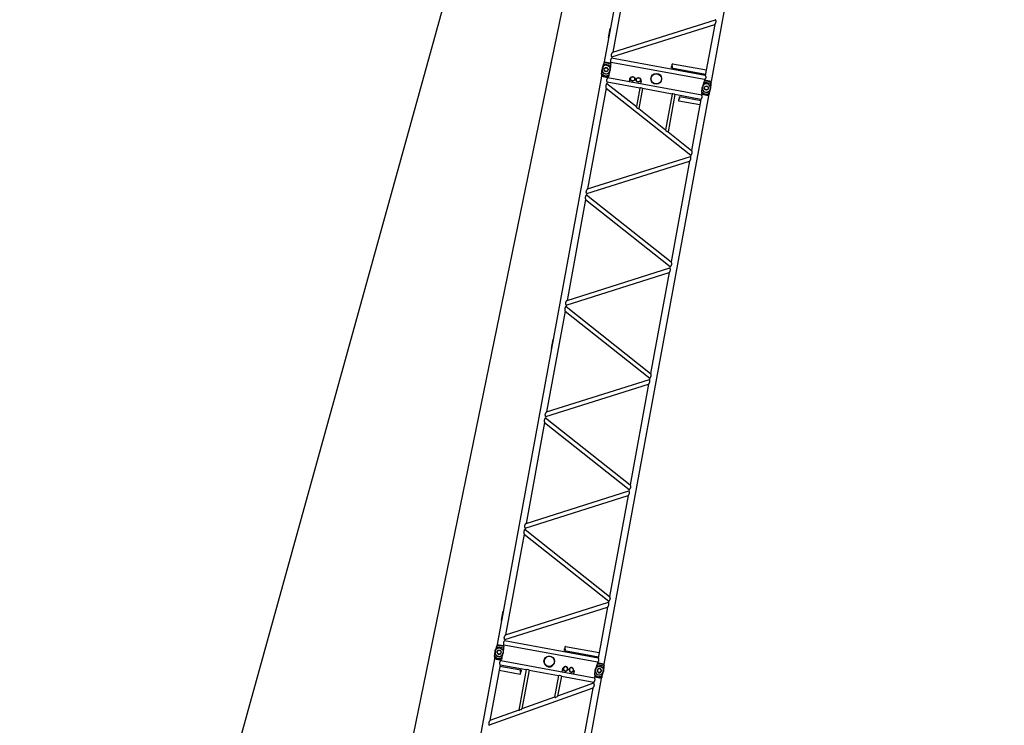
# Model space of a CAD drawing. Extents: x -132299 to 132143, y -60256 to 59961.
# Drawn here: x -54650 to -39646, y 2574 to 13327 of the extents above; entities that cross this region are included whole.
import ezdxf

# ---------------------------------------------------------------- set-up
doc = ezdxf.new("R2010")
doc.units = 0
doc.header["$MEASUREMENT"] = 0
doc.layers.get('0').update_dxf_attribs({"linetype": 'CONTINUOUS'})
doc.layers.add('4', color=4, linetype='CONTINUOUS')

msp = doc.modelspace()

# ---------------------------------------------------------------- linework, layer by layer
for p, q in [((-39984.824, 44650.784), (-51792.517, -12849.205)), ((-54649.753, -9768.42), (-39646.142, 44392.334))]:
    msp.add_line(p, q)
at = {"layer": '4', "linetype": 'Continuous'}
for p, q in [((-44152.399, 21344.65), (-45743.604, 12685.681)), ((-42523.936, 21045.397), (-44115.142, 12386.428)), ((-45331.219, 14366.238), (-45613.045, 12832.604)), ((-45626.668, 12758.475), (-44059.223, 13254.273)), ((-45613.333, 12831.038), (-44045.889, 13326.836)), ((-44059.223, 13254.273), (-44202.001, 12477.306)), ((-45656.932, 13190.608), (-45682.299, 13052.569)), ((-45656.932, 13190.608), (-45651.016, 13189.521)), ((-45682.299, 13052.569), (-45676.383, 13051.482)), ((-45626.667, 12758.475), (-45630.11, 12739.741)), ((-45752.558, 12654.707), (-45774.582, 12582.497)), ((-45747.928, 12647.208), (-45771.12, 12585.462)), ((-45748.571, 12676.399), (-45752.558, 12654.707)), ((-45752.558, 12654.707), (-45646.071, 12635.139)), ((-45748.571, 12676.399), (-45642.084, 12656.831)), ((-45737.246, 12681.453), (-45745.416, 12675.819)), ((-45743.604, 12685.681), (-45643.427, 12667.272)), ((-45742.33, 12650.376), (-45657.17, 12634.726)), ((-45736.702, 12684.411), (-45737.246, 12681.453)), ((-45737.246, 12681.453), (-45650.873, 12665.581)), ((-45653.064, 12629.776), (-45653.339, 12563.818)), ((-45646.071, 12635.139), (-45651.158, 12559.816)), ((-45650.33, 12668.539), (-45650.873, 12665.581)), ((-45650.873, 12665.581), (-45645.24, 12657.411)), ((-45642.084, 12656.831), (-45646.071, 12635.139)), ((-45641.887, 12675.651), (-45643.427, 12667.272)), ((-44213.779, 12413.217), (-45641.887, 12675.651)), ((-44202.001, 12477.306), (-45630.11, 12739.741)), ((-44703.457, 12656.095), (-44186.6, 12561.115)), ((-45784.009, 12465.804), (-47375.215, 3806.835)), ((-45782.171, 12499.102), (-45786.339, 12476.424)), ((-45786.339, 12476.424), (-45677.88, 12456.494)), ((-45784.708, 12485.298), (-45747.014, 12478.371)), ((-45784.009, 12465.804), (-45683.833, 12447.395)), ((-45782.198, 12475.663), (-45776.564, 12467.493)), ((-45782.171, 12499.102), (-45776.225, 12574.001)), ((-45776.564, 12467.493), (-45777.108, 12464.535)), ((-45776.564, 12467.493), (-45690.191, 12451.621)), ((-45731.294, 12470.896), (-45747.014, 12478.371)), ((-45731.294, 12470.896), (-45713.943, 12472.294)), ((-45713.943, 12472.294), (-45676.249, 12465.367)), ((-45682.021, 12457.255), (-45690.191, 12451.621)), ((-45673.712, 12479.171), (-45677.88, 12456.494)), ((-45673.712, 12479.171), (-45652.642, 12551.29)), ((-44715.234, 12592.005), (-44198.378, 12497.026)), ((-45697.15, 12374.924), (-45700.593, 12356.191)), ((-45700.592, 12356.19), (-45253.18, 12001.854)), ((-45201.366, 12283.817), (-45697.15, 12374.924)), ((-45690.191, 12451.621), (-45690.735, 12448.663)), ((-45683.833, 12447.395), (-45685.373, 12439.014)), ((-44257.264, 12176.579), (-45685.373, 12439.014)), ((-45355.866, 12429.427), (-45364.926, 12380.127)), ((-45187.448, 12347.513), (-45364.926, 12380.127)), ((-45350.03, 12433.451), (-45355.866, 12429.427)), ((-45345.101, 12432.545), (-45350.03, 12433.451)), ((-45256.361, 12416.238), (-45276.081, 12419.861)), ((-45178.388, 12396.813), (-45187.448, 12347.513)), ((-45182.412, 12402.648), (-45187.342, 12403.554)), ((-45178.388, 12396.813), (-45182.412, 12402.648)), ((-44224.272, 12373.864), (-44246.296, 12301.654)), ((-44219.642, 12366.365), (-44242.835, 12304.619)), ((-44220.286, 12395.556), (-44224.272, 12373.864)), ((-44117.785, 12354.295), (-44224.272, 12373.864)), ((-44113.799, 12375.987), (-44220.286, 12395.556)), ((-44208.96, 12400.609), (-44217.131, 12394.976)), ((-44213.779, 12413.217), (-44215.318, 12404.837)), ((-44115.142, 12386.428), (-44215.318, 12404.837)), ((-44128.885, 12353.883), (-44214.044, 12369.532)), ((-44208.417, 12403.567), (-44208.96, 12400.609)), ((-44122.588, 12384.737), (-44208.96, 12400.609)), ((-44124.778, 12348.932), (-44125.053, 12282.975)), ((-44117.785, 12354.295), (-44122.872, 12278.973)), ((-44122.044, 12387.695), (-44122.588, 12384.737)), ((-44122.588, 12384.737), (-44116.954, 12376.567)), ((-44113.799, 12375.987), (-44117.785, 12354.295)), ((-45714.215, 12282.062), (-45996.041, 10748.428)), ((-44155.547, 12166.551), (-45746.752, 3507.582)), ((-45713.927, 12283.628), (-44425.153, 11262.96)), ((-45201.366, 12283.817), (-45253.18, 12001.854)), ((-45159.222, 12276.073), (-45215.148, 11971.734)), ((-45168.741, 12283.906), (-45189.683, 12287.755)), ((-44708.37, 12193.222), (-45159.222, 12276.073)), ((-44708.37, 12193.222), (-44808.285, 11649.511)), ((-44666.227, 12185.478), (-44770.253, 11619.391)), ((-44675.746, 12193.312), (-44696.688, 12197.16)), ((-44269.041, 12112.49), (-44666.227, 12185.478)), ((-44253.886, 12218.259), (-44258.053, 12195.581)), ((-44149.594, 12175.65), (-44258.053, 12195.581)), ((-44255.724, 12184.96), (-44257.264, 12176.579)), ((-44218.729, 12197.528), (-44256.423, 12204.455)), ((-44155.547, 12166.551), (-44255.724, 12184.96)), ((-44253.912, 12194.82), (-44248.279, 12186.65)), ((-44253.886, 12218.259), (-44247.94, 12293.157)), ((-44248.279, 12186.65), (-44248.822, 12183.692)), ((-44161.906, 12170.777), (-44248.279, 12186.65)), ((-44203.008, 12190.052), (-44218.729, 12197.528)), ((-44203.008, 12190.052), (-44185.658, 12191.451)), ((-44147.964, 12184.524), (-44185.658, 12191.451)), ((-44161.906, 12170.777), (-44162.449, 12167.819)), ((-44153.735, 12176.411), (-44161.906, 12170.777)), ((-44145.427, 12198.328), (-44149.594, 12175.65)), ((-44145.427, 12198.328), (-44124.357, 12270.447)), ((-44284.442, 12028.68), (-44604.101, 12087.422)), ((-44272.665, 12092.77), (-44592.323, 12151.511)), ((-44269.041, 12112.49), (-44411.82, 11335.523)), ((-45247.281, 11989.549), (-45227.722, 11974.059)), ((-45215.148, 11971.734), (-44808.285, 11649.511)), ((-44802.386, 11637.206), (-44782.827, 11621.716)), ((-44770.253, 11619.391), (-44411.819, 11335.523)), ((-44425.154, 11262.961), (-44428.597, 11244.226)), ((-46009.376, 10675.865), (-44441.931, 11171.664)), ((-45996.041, 10748.428), (-44428.596, 11244.226)), ((-44441.931, 11171.663), (-44724.045, 9636.464)), ((-46009.376, 10675.865), (-46012.818, 10657.131)), ((-46012.818, 10657.131), (-44724.045, 9636.463)), ((-46026.153, 10584.569), (-46308.267, 9049.369)), ((-46026.153, 10584.569), (-44737.379, 9563.901)), ((-46321.601, 8976.806), (-44754.156, 9472.605)), ((-46308.267, 9049.369), (-44740.822, 9545.167)), ((-44754.157, 9472.605), (-45036.271, 7937.404)), ((-44737.38, 9563.901), (-44740.822, 9545.167)), ((-46338.378, 8885.509), (-46620.492, 7350.31)), ((-46338.379, 8885.51), (-45049.605, 7864.841)), ((-46321.601, 8976.806), (-46325.044, 8958.072)), ((-46325.044, 8958.072), (-45036.271, 7937.404)), ((-46527.547, 8452.922), (-46552.914, 8314.884)), ((-46527.547, 8452.922), (-46521.631, 8451.835)), ((-46552.914, 8314.884), (-46546.998, 8313.797)), ((-46620.492, 7350.31), (-45053.048, 7846.108)), ((-45049.605, 7864.842), (-45053.048, 7846.108)), ((-46633.827, 7277.747), (-45066.382, 7773.545)), ((-45066.382, 7773.545), (-45348.496, 6238.345)), ((-46637.27, 7259.013), (-45348.496, 6238.345)), ((-46633.827, 7277.747), (-46637.269, 7259.013)), ((-46650.604, 7186.45), (-46932.718, 5651.25)), ((-46650.604, 7186.45), (-45361.83, 6165.782)), ((-45361.831, 6165.783), (-45365.274, 6147.048)), ((-46946.053, 5578.688), (-45378.607, 6074.487)), ((-46932.718, 5651.25), (-45365.273, 6147.049)), ((-45378.608, 6074.486), (-45660.722, 4539.287)), ((-46946.052, 5578.689), (-46949.495, 5559.953)), ((-46949.495, 5559.954), (-45660.722, 4539.286)), ((-46962.829, 5487.392), (-47244.656, 3953.757)), ((-46962.83, 5487.391), (-45674.056, 4466.723)), ((-47258.279, 3879.629), (-45690.833, 4375.427)), ((-47244.943, 3952.192), (-45677.499, 4447.99)), ((-45690.833, 4375.427), (-45833.612, 3598.46)), ((-45674.056, 4466.724), (-45677.499, 4447.99)), ((-47288.543, 4311.762), (-47313.91, 4173.723)), ((-47288.543, 4311.762), (-47282.627, 4310.675)), ((-47313.91, 4173.723), (-47307.994, 4172.636)), ((-47384.168, 3775.861), (-47406.192, 3703.651)), ((-47379.539, 3768.362), (-47402.731, 3706.616)), ((-47380.182, 3797.553), (-47384.168, 3775.861)), ((-47384.168, 3775.861), (-47277.681, 3756.293)), ((-47380.182, 3797.553), (-47273.695, 3777.985)), ((-47368.857, 3802.607), (-47377.027, 3796.973)), ((-47375.215, 3806.835), (-47275.038, 3788.426)), ((-47373.94, 3771.53), (-47288.781, 3755.88)), ((-47368.313, 3805.565), (-47368.857, 3802.607)), ((-47368.857, 3802.607), (-47282.484, 3786.735)), ((-47284.674, 3750.93), (-47284.949, 3684.972)), ((-47277.681, 3756.293), (-47282.768, 3680.97)), ((-47281.94, 3789.693), (-47282.484, 3786.735)), ((-47282.484, 3786.735), (-47276.85, 3778.565)), ((-47273.695, 3777.985), (-47277.681, 3756.293)), ((-47273.498, 3796.805), (-47275.038, 3788.426)), ((-45845.389, 3534.371), (-47273.498, 3796.805)), ((-47258.278, 3879.629), (-47261.721, 3860.895)), ((-45833.612, 3598.46), (-47261.721, 3860.895)), ((-46335.067, 3777.249), (-45818.211, 3682.269)), ((-47412.514, 3620.085), (-47416.678, 3597.425)), ((-47415.049, 3606.292), (-47377.385, 3599.37)), ((-47412.514, 3620.085), (-47406.573, 3694.924)), ((-47304.141, 3600.17), (-47283.088, 3672.232)), ((-46346.845, 3713.159), (-45829.988, 3618.18)), ((-47414.351, 3586.813), (-48461.156, -2109.658)), ((-47327.561, 3496.005), (-47483.408, 2647.92)), ((-47416.678, 3597.425), (-47308.305, 3577.51)), ((-47414.351, 3586.813), (-47314.254, 3568.419)), ((-47412.54, 3596.665), (-47406.911, 3588.501)), ((-47406.911, 3588.501), (-47407.454, 3585.545)), ((-47406.911, 3588.501), (-47320.607, 3572.641)), ((-47361.677, 3591.901), (-47377.385, 3599.37)), ((-47361.677, 3591.901), (-47344.34, 3593.298)), ((-47344.34, 3593.298), (-47306.676, 3586.377)), ((-47333.952, 3521.468), (-47333.82, 3525.837)), ((-47333.687, 3517.081), (-47333.952, 3521.468)), ((-47333.82, 3525.837), (-47333.259, 3530.153)), ((-47333.058, 3512.707), (-47333.687, 3517.081)), ((-47333.259, 3530.153), (-47332.249, 3534.387)), ((-47332.098, 3508.379), (-47333.058, 3512.707)), ((-47332.249, 3534.387), (-47330.819, 3538.517)), ((-47330.84, 3504.131), (-47332.098, 3508.379)), ((-47331.182, 3476.301), (-47011.777, 3417.606)), ((-47329.317, 3499.996), (-47330.84, 3504.131)), ((-47330.819, 3538.517), (-47329.011, 3542.523)), ((-47327.561, 3496.005), (-47329.317, 3499.996)), ((-47329.011, 3542.523), (-47326.868, 3546.388)), ((-47327.561, 3496.005), (-46930.691, 3423.075)), ((-47326.868, 3546.388), (-47324.433, 3550.092)), ((-47324.433, 3550.092), (-47321.747, 3553.615)), ((-47321.747, 3553.615), (-47318.853, 3556.939)), ((-47320.607, 3572.641), (-47321.15, 3569.686)), ((-47312.443, 3578.27), (-47320.607, 3572.641)), ((-47318.853, 3556.939), (-47315.793, 3560.044)), ((-47314.254, 3568.419), (-47315.793, 3560.044)), ((-47315.793, 3560.044), (-45888.818, 3297.818)), ((-47304.141, 3600.17), (-47308.305, 3577.51)), ((-45855.883, 3495.018), (-45877.907, 3422.808)), ((-45851.253, 3487.519), (-45874.445, 3425.773)), ((-45851.896, 3516.71), (-45855.883, 3495.018)), ((-45749.396, 3475.449), (-45855.883, 3495.018)), ((-45745.409, 3497.141), (-45851.896, 3516.71)), ((-45840.571, 3521.763), (-45848.741, 3516.13)), ((-45845.389, 3534.371), (-45846.929, 3525.991)), ((-45746.752, 3507.582), (-45846.929, 3525.991)), ((-45760.495, 3475.037), (-45845.655, 3490.686)), ((-45840.027, 3524.721), (-45840.571, 3521.763)), ((-45754.198, 3505.891), (-45840.571, 3521.763)), ((-45756.389, 3470.086), (-45756.664, 3404.129)), ((-45749.396, 3475.449), (-45754.483, 3400.127)), ((-45753.655, 3508.849), (-45754.198, 3505.891)), ((-45754.198, 3505.891), (-45748.565, 3497.721)), ((-45745.409, 3497.141), (-45749.396, 3475.449)), ((-47342.95, 3412.263), (-47023.545, 3353.568)), ((-46930.691, 3423.075), (-47044.151, 2805.653)), ((-47023.545, 3353.568), (-47022.153, 3355.198)), ((-47022.153, 3355.198), (-47020.84, 3356.918)), ((-47020.84, 3356.918), (-47019.624, 3358.721)), ((-47019.645, 3402.502), (-47019.05, 3405.114)), ((-47018.067, 3386.99), (-47019.645, 3402.502)), ((-47019.624, 3358.721), (-47018.525, 3360.598)), ((-47019.05, 3405.114), (-47018.233, 3407.781)), ((-47018.525, 3360.598), (-47017.562, 3362.54)), ((-47018.233, 3407.781), (-47017.251, 3410.372)), ((-47017.661, 3385.587), (-47018.067, 3386.99)), ((-47016.278, 3387.166), (-47017.661, 3385.587)), ((-47017.1, 3383.551), (-47017.661, 3385.587)), ((-47017.562, 3362.54), (-47016.753, 3364.539)), ((-47017.251, 3410.372), (-47016.157, 3412.757)), ((-47016.579, 3381.471), (-47017.1, 3383.551)), ((-47016.753, 3364.539), (-47016.119, 3366.586)), ((-47016.123, 3379.358), (-47016.579, 3381.471)), ((-47014.988, 3388.764), (-47016.278, 3387.166)), ((-47016.157, 3412.757), (-47015.008, 3414.805)), ((-47015.757, 3377.223), (-47016.123, 3379.358)), ((-47016.119, 3366.586), (-47015.677, 3368.672)), ((-47015.505, 3375.076), (-47015.757, 3377.223)), ((-47015.677, 3368.672), (-47015.44, 3370.79)), ((-47015.391, 3372.928), (-47015.505, 3375.076)), ((-47015.44, 3370.79), (-47015.391, 3372.928)), ((-47015.008, 3414.805), (-47013.859, 3416.383)), ((-47013.8, 3390.416), (-47014.988, 3388.764)), ((-47013.859, 3416.383), (-47012.763, 3417.36)), ((-47012.726, 3392.155), (-47013.8, 3390.416)), ((-47012.763, 3417.36), (-47011.777, 3417.606)), ((-47011.777, 3394.018), (-47012.726, 3392.155)), ((-47011.777, 3417.606), (-47010.947, 3417.035)), ((-47010.965, 3396.038), (-47011.777, 3394.018)), ((-47010.3, 3398.251), (-47010.965, 3396.038)), ((-47010.947, 3417.035), (-47010.281, 3415.742)), ((-47009.793, 3400.691), (-47010.3, 3398.251)), ((-47010.281, 3415.742), (-47009.782, 3413.867)), ((-47009.454, 3403.365), (-47009.793, 3400.691)), ((-47009.782, 3413.867), (-47009.449, 3411.551)), ((-47009.284, 3406.159), (-47009.454, 3403.365)), ((-47009.449, 3411.551), (-47009.283, 3408.935)), ((-47009.283, 3408.935), (-47009.284, 3406.159)), ((-46888.581, 3415.337), (-46997.543, 2822.389)), ((-46930.691, 3423.075), (-46929.301, 3423.74)), ((-46929.301, 3423.74), (-46927.889, 3424.36)), ((-46927.889, 3424.36), (-46926.455, 3424.933)), ((-46926.455, 3424.933), (-46925.002, 3425.457)), ((-46925.002, 3425.457), (-46923.531, 3425.929)), ((-46923.531, 3425.929), (-46922.042, 3426.347)), ((-46922.042, 3426.347), (-46920.537, 3426.708)), ((-46920.537, 3426.708), (-46919.018, 3427.01)), ((-46919.018, 3427.01), (-46898.092, 3423.164)), ((-46898.092, 3423.164), (-46896.777, 3422.34)), ((-46896.777, 3422.34), (-46895.495, 3421.462)), ((-46895.495, 3421.462), (-46894.246, 3420.536)), ((-46894.246, 3420.536), (-46893.033, 3419.566)), ((-46893.033, 3419.566), (-46891.858, 3418.557)), ((-46891.858, 3418.557), (-46890.723, 3417.513)), ((-46890.723, 3417.513), (-46889.63, 3416.438)), ((-46889.63, 3416.438), (-46888.581, 3415.337)), ((-46888.581, 3415.337), (-46438.087, 3332.552)), ((-46438.087, 3332.552), (-46498.935, 3001.435)), ((-46395.977, 3324.814), (-46452.327, 3018.171)), ((-46438.087, 3332.552), (-46436.697, 3333.217)), ((-46436.697, 3333.217), (-46435.285, 3333.837)), ((-46435.285, 3333.837), (-46433.852, 3334.41)), ((-46433.852, 3334.41), (-46432.399, 3334.934)), ((-46432.399, 3334.934), (-46430.927, 3335.406)), ((-46430.927, 3335.406), (-46429.438, 3335.824)), ((-46429.438, 3335.824), (-46427.934, 3336.185)), ((-46427.934, 3336.185), (-46426.414, 3336.487)), ((-46426.414, 3336.487), (-46405.488, 3332.641)), ((-46405.489, 3332.641), (-46404.174, 3331.817)), ((-46404.174, 3331.817), (-46402.891, 3330.94)), ((-46402.891, 3330.94), (-46401.642, 3330.014)), ((-46401.642, 3330.014), (-46400.429, 3329.044)), ((-46400.429, 3329.044), (-46399.255, 3328.034)), ((-46399.255, 3328.034), (-46398.12, 3326.99)), ((-46398.12, 3326.99), (-46397.026, 3325.915)), ((-46397.026, 3325.915), (-46395.977, 3324.814)), ((-46395.977, 3324.814), (-45900.586, 3233.779)), ((-46377.296, 3438.506), (-46386.348, 3389.246)), ((-46386.348, 3389.246), (-46209.011, 3356.657)), ((-46377.296, 3438.506), (-46371.465, 3442.527)), ((-46371.465, 3442.527), (-46366.538, 3441.622)), ((-46297.574, 3428.948), (-46277.87, 3425.328)), ((-46199.958, 3405.918), (-46209.011, 3356.657)), ((-46208.905, 3412.654), (-46203.979, 3411.749)), ((-46203.979, 3411.749), (-46199.958, 3405.918)), ((-45885.443, 3339.464), (-45889.607, 3316.804)), ((-45781.234, 3296.889), (-45889.607, 3316.804)), ((-45887.279, 3306.192), (-45888.818, 3297.818)), ((-45850.313, 3318.75), (-45887.977, 3325.671)), ((-45787.182, 3287.798), (-45887.279, 3306.192)), ((-45885.469, 3316.044), (-45879.84, 3307.88)), ((-45885.443, 3339.464), (-45879.501, 3414.303)), ((-45879.84, 3307.88), (-45880.383, 3304.925)), ((-45793.535, 3292.021), (-45879.84, 3307.88)), ((-45834.605, 3311.28), (-45850.313, 3318.75)), ((-45834.605, 3311.28), (-45817.268, 3312.678)), ((-45779.604, 3305.756), (-45817.268, 3312.678)), ((-45777.07, 3319.549), (-45781.234, 3296.889)), ((-45777.07, 3319.549), (-45756.016, 3391.611)), ((-45787.182, 3287.798), (-46833.987, -2408.672)), ((-45904.026, 3215.06), (-46452.326, 3018.171)), ((-45907.067, 3155.088), (-45910.286, 3150.109)), ((-45904.226, 3160.299), (-45907.067, 3155.088)), ((-45901.818, 3165.705), (-45904.226, 3160.299)), ((-45900.586, 3233.779), (-45904.026, 3215.06)), ((-45904.026, 3215.06), (-45902.446, 3211.239)), ((-45902.446, 3211.239), (-45901.052, 3207.32)), ((-45899.9, 3171.268), (-45901.818, 3165.705)), ((-45901.052, 3207.32), (-45899.863, 3203.32)), ((-45900.586, 3233.779), (-45897.526, 3236.885)), ((-45898.527, 3176.953), (-45899.9, 3171.268)), ((-45899.863, 3203.32), (-45898.902, 3199.257)), ((-45898.902, 3199.257), (-45898.189, 3195.148)), ((-45897.754, 3182.722), (-45898.527, 3176.953)), ((-45898.189, 3195.148), (-45897.746, 3191.011)), ((-45897.594, 3186.863), (-45897.754, 3182.722)), ((-45897.746, 3191.011), (-45897.594, 3186.863)), ((-45897.526, 3236.885), (-45894.632, 3240.208)), ((-45894.632, 3240.208), (-45891.946, 3243.732)), ((-45891.946, 3243.732), (-45889.511, 3247.435)), ((-45889.511, 3247.435), (-45887.368, 3251.3)), ((-45887.062, 3293.827), (-45888.818, 3297.818)), ((-45887.368, 3251.3), (-45885.56, 3255.306)), ((-45885.539, 3289.692), (-45887.062, 3293.827)), ((-45885.56, 3255.306), (-45884.13, 3259.436)), ((-45884.281, 3285.444), (-45885.539, 3289.692)), ((-45883.321, 3281.116), (-45884.281, 3285.444)), ((-45884.13, 3259.436), (-45883.12, 3263.67)), ((-45882.692, 3276.742), (-45883.321, 3281.116)), ((-45883.12, 3263.67), (-45882.559, 3267.986)), ((-45882.427, 3272.355), (-45882.692, 3276.742)), ((-45882.559, 3267.986), (-45882.427, 3272.355)), ((-45793.535, 3292.021), (-45794.079, 3289.065)), ((-45785.372, 3297.65), (-45793.535, 3292.021)), ((-45917.637, 3140.991), (-47497.02, 2573.851)), ((-46498.935, 3001.435), (-46997.542, 2822.39)), ((-46498.935, 3001.435), (-46497.369, 3001.038)), ((-46497.369, 3001.038), (-46495.791, 3000.688)), ((-46462.039, 3008.33), (-46486.15, 2999.672)), ((-46462.039, 3008.33), (-46460.68, 3009.428)), ((-46460.68, 3009.428), (-46459.36, 3010.57)), ((-46459.36, 3010.57), (-46458.079, 3011.755)), ((-46458.079, 3011.755), (-46456.839, 3012.977)), ((-46456.839, 3012.977), (-46455.642, 3014.233)), ((-46455.642, 3014.233), (-46454.49, 3015.52)), ((-46454.49, 3015.52), (-46453.385, 3016.834)), ((-46453.385, 3016.834), (-46452.327, 3018.171)), ((-45917.637, 3140.991), (-46225.892, 1463.54)), ((-45913.828, 3145.397), (-45917.637, 3140.991)), ((-45910.286, 3150.109), (-45913.828, 3145.397)), ((-46495.791, 3000.688), (-46494.201, 3000.384)), ((-46494.201, 3000.384), (-46492.602, 3000.131)), ((-46492.602, 3000.131), (-46490.996, 2999.93)), ((-46490.996, 2999.93), (-46489.383, 2999.783)), ((-46489.383, 2999.783), (-46487.766, 2999.692)), ((-46487.766, 2999.692), (-46486.146, 2999.661)), ((-47044.151, 2805.653), (-47483.408, 2647.92)), ((-47044.151, 2805.653), (-47042.585, 2805.257)), ((-47042.585, 2805.257), (-47041.007, 2804.906)), ((-47041.007, 2804.906), (-47039.417, 2804.603)), ((-47039.417, 2804.603), (-47037.818, 2804.35)), ((-47037.818, 2804.35), (-47036.212, 2804.148)), ((-47036.212, 2804.148), (-47034.599, 2804.002)), ((-47034.599, 2804.002), (-47032.982, 2803.911)), ((-47032.982, 2803.911), (-47031.362, 2803.88)), ((-47007.255, 2812.549), (-47031.366, 2803.891)), ((-47007.255, 2812.549), (-47005.897, 2813.646)), ((-47005.897, 2813.646), (-47004.576, 2814.789)), ((-47004.576, 2814.789), (-47003.295, 2815.973)), ((-47003.295, 2815.973), (-47002.055, 2817.195)), ((-47002.055, 2817.195), (-47000.859, 2818.452)), ((-47000.859, 2818.452), (-46999.707, 2819.739)), ((-46999.707, 2819.739), (-46998.601, 2821.052)), ((-46998.601, 2821.052), (-46997.543, 2822.389)), ((-47503.291, 2606.19), (-47503.452, 2602.048)), ((-47503.452, 2602.048), (-47503.3, 2597.9)), ((-47503.3, 2597.9), (-47502.857, 2593.763)), ((-47502.519, 2611.958), (-47503.291, 2606.19)), ((-47502.857, 2593.763), (-47502.144, 2589.654)), ((-47501.146, 2617.643), (-47502.519, 2611.958)), ((-47502.144, 2589.654), (-47501.183, 2585.591)), ((-47501.183, 2585.591), (-47499.994, 2581.591)), ((-47499.228, 2623.206), (-47501.146, 2617.643)), ((-47499.994, 2581.591), (-47498.599, 2577.672)), ((-47496.82, 2628.612), (-47499.228, 2623.206)), ((-47498.599, 2577.672), (-47497.02, 2573.851)), ((-47493.979, 2633.823), (-47496.82, 2628.612)), ((-47490.759, 2638.803), (-47493.979, 2633.823)), ((-47487.217, 2643.514), (-47490.759, 2638.803)), ((-47483.408, 2647.92), (-47487.217, 2643.514))]:
    msp.add_line(p, q, dxfattribs=at)
for points in [[(-44059.222, 13254.273), (-44055.423, 13258.51), (-44051.879, 13263.055), (-44048.649, 13267.874), (-44045.791, 13272.927), (-44043.366, 13278.179), (-44041.431, 13283.592), (-44040.046, 13289.13), (-44039.27, 13294.756), (-44039.114, 13298.872), (-44039.287, 13302.996), (-44039.763, 13307.109), (-44040.521, 13311.191), (-44041.536, 13315.224), (-44042.784, 13319.189), (-44044.243, 13323.066), (-44045.888, 13326.836)], [(-45626.667, 12758.475), (-45628.313, 12762.245), (-45629.771, 12766.122), (-45631.02, 12770.086), (-45632.035, 12774.119), (-45632.793, 12778.201), (-45633.27, 12782.314), (-45633.442, 12786.437), (-45633.286, 12790.553), (-45632.51, 12796.179), (-45631.125, 12801.718), (-45629.191, 12807.131), (-45626.765, 12812.384), (-45623.907, 12817.437), (-45620.677, 12822.255), (-45617.132, 12826.801), (-45613.333, 12831.038)], [(-45630.11, 12739.741), (-45633.172, 12736.633), (-45636.069, 12733.306), (-45638.757, 12729.78), (-45641.194, 12726.074), (-45643.339, 12722.206), (-45645.148, 12718.196), (-45646.579, 12714.063), (-45647.591, 12709.826), (-45648.152, 12705.506), (-45648.283, 12701.135), (-45648.018, 12696.743), (-45647.389, 12692.366), (-45646.428, 12688.035), (-45645.169, 12683.784), (-45643.645, 12679.645), (-45641.887, 12675.651)], [(-44703.457, 12656.095), (-44704.85, 12654.464), (-44706.164, 12652.742), (-44707.381, 12650.937), (-44708.481, 12649.059), (-44709.445, 12647.116), (-44710.254, 12645.115), (-44710.889, 12643.067), (-44711.331, 12640.978), (-44711.568, 12638.859), (-44711.617, 12636.719), (-44711.503, 12634.57), (-44711.251, 12632.421), (-44710.884, 12630.284), (-44710.428, 12628.169), (-44709.907, 12626.088), (-44709.345, 12624.05), (-44708.94, 12622.646), (-44707.36, 12607.122), (-44707.956, 12604.508), (-44708.773, 12601.839), (-44709.756, 12599.245), (-44710.85, 12596.858), (-44712, 12594.809), (-44713.151, 12593.23), (-44714.247, 12592.252), (-44715.234, 12592.005), (-44716.065, 12592.577), (-44716.731, 12593.871), (-44717.231, 12595.748), (-44717.564, 12598.065), (-44717.73, 12600.683), (-44717.729, 12603.461), (-44717.559, 12606.258), (-44717.219, 12608.934), (-44716.713, 12611.376), (-44716.047, 12613.591), (-44715.234, 12615.613), (-44714.285, 12617.477), (-44713.21, 12619.218), (-44712.021, 12620.87), (-44710.729, 12622.47), (-44709.345, 12624.05)], [(-44202.001, 12477.306), (-44200.244, 12473.313), (-44198.72, 12469.174), (-44197.461, 12464.922), (-44196.5, 12460.592), (-44195.871, 12456.214), (-44195.605, 12451.823), (-44195.737, 12447.451), (-44196.298, 12443.131), (-44197.309, 12438.894), (-44198.741, 12434.761), (-44200.55, 12430.751), (-44202.694, 12426.883), (-44205.132, 12423.177), (-44207.82, 12419.651), (-44210.716, 12416.325), (-44213.779, 12413.217)], [(-45700.593, 12356.19), (-45703.471, 12353.251), (-45706.213, 12350.146), (-45708.789, 12346.885), (-45711.172, 12343.476), (-45713.331, 12339.93), (-45715.239, 12336.256), (-45716.866, 12332.463), (-45718.184, 12328.56), (-45719.459, 12323.026), (-45720.133, 12317.357), (-45720.25, 12311.609), (-45719.85, 12305.838), (-45718.975, 12300.099), (-45717.669, 12294.447), (-45715.972, 12288.938), (-45713.927, 12283.628)], [(-45697.15, 12374.924), (-45698.907, 12378.918), (-45700.432, 12383.057), (-45701.691, 12387.308), (-45702.651, 12391.639), (-45703.281, 12396.016), (-45703.546, 12400.407), (-45703.415, 12404.779), (-45702.853, 12409.099), (-45701.842, 12413.336), (-45700.411, 12417.469), (-45698.602, 12421.479), (-45696.457, 12425.347), (-45694.02, 12429.053), (-45691.331, 12432.579), (-45688.435, 12435.906), (-45685.373, 12439.014)], [(-45189.683, 12287.755), (-45191.207, 12287.451), (-45192.719, 12287.087), (-45194.216, 12286.665), (-45195.696, 12286.189), (-45197.154, 12285.663), (-45198.587, 12285.09), (-45199.992, 12284.473), (-45201.366, 12283.817)], [(-45159.222, 12276.073), (-45160.286, 12277.189), (-45161.386, 12278.271), (-45162.523, 12279.318), (-45163.696, 12280.324), (-45164.904, 12281.29), (-45166.148, 12282.21), (-45167.427, 12283.083), (-45168.741, 12283.906)], [(-44696.688, 12197.16), (-44698.211, 12196.857), (-44699.723, 12196.492), (-44701.221, 12196.07), (-44702.7, 12195.595), (-44704.159, 12195.068), (-44705.592, 12194.495), (-44706.997, 12193.879), (-44708.37, 12193.222)], [(-44666.227, 12185.478), (-44667.29, 12186.594), (-44668.391, 12187.677), (-44669.528, 12188.723), (-44670.7, 12189.73), (-44671.909, 12190.695), (-44673.153, 12191.615), (-44674.432, 12192.488), (-44675.746, 12193.311)], [(-44269.041, 12112.49), (-44265.979, 12115.597), (-44263.083, 12118.924), (-44260.395, 12122.45), (-44257.957, 12126.156), (-44255.813, 12130.024), (-44254.003, 12134.034), (-44252.572, 12138.167), (-44251.561, 12142.404), (-44251, 12146.724), (-44250.868, 12151.096), (-44251.133, 12155.487), (-44251.763, 12159.864), (-44252.723, 12164.195), (-44253.982, 12168.446), (-44255.507, 12172.585), (-44257.264, 12176.579)], [(-44604.101, 12087.422), (-44604.823, 12089.442), (-44605.439, 12091.519), (-44605.935, 12093.638), (-44606.295, 12095.784), (-44606.506, 12097.943), (-44606.551, 12100.101), (-44606.416, 12102.241), (-44606.086, 12104.35), (-44605.554, 12106.415), (-44604.84, 12108.433), (-44603.969, 12110.402), (-44602.969, 12112.32), (-44601.867, 12114.187), (-44600.689, 12116.002), (-44599.462, 12117.762), (-44598.212, 12119.467), (-44597.334, 12120.635), (-44590.338, 12134.583), (-44589.966, 12137.238), (-44589.781, 12140.023), (-44589.777, 12142.797), (-44589.951, 12145.417), (-44590.298, 12147.741), (-44590.812, 12149.626), (-44591.489, 12150.93), (-44592.323, 12151.511), (-44593.303, 12151.272), (-44594.386, 12150.299), (-44595.52, 12148.723), (-44596.656, 12146.676), (-44597.742, 12144.288), (-44598.728, 12141.691), (-44599.564, 12139.016), (-44600.198, 12136.395), (-44600.592, 12133.932), (-44600.757, 12131.625), (-44600.716, 12129.446), (-44600.492, 12127.367), (-44600.106, 12125.357), (-44599.583, 12123.39), (-44598.944, 12121.436), (-44598.212, 12119.467)], [(-45247.281, 11989.549), (-45248.199, 11991.008), (-45249.066, 11992.498), (-45249.882, 11994.015), (-45250.646, 11995.554), (-45251.358, 11997.112), (-45252.018, 11998.684), (-45252.626, 12000.266), (-45253.18, 12001.854)], [(-45215.148, 11971.734), (-45216.745, 11971.846), (-45218.339, 11972.005), (-45219.929, 11972.214), (-45221.513, 11972.472), (-45223.087, 11972.784), (-45224.65, 11973.149), (-45226.199, 11973.569), (-45227.732, 11974.047)], [(-44802.386, 11637.206), (-44803.304, 11638.665), (-44804.171, 11640.155), (-44804.987, 11641.672), (-44805.751, 11643.211), (-44806.463, 11644.769), (-44807.123, 11646.341), (-44807.73, 11647.923), (-44808.285, 11649.511)], [(-44770.253, 11619.391), (-44771.85, 11619.503), (-44773.444, 11619.662), (-44775.034, 11619.87), (-44776.617, 11620.129), (-44778.192, 11620.44), (-44779.754, 11620.806), (-44781.304, 11621.226), (-44782.837, 11621.704)], [(-44411.819, 11335.523), (-44409.775, 11330.212), (-44408.078, 11324.703), (-44406.772, 11319.051), (-44405.897, 11313.312), (-44405.498, 11307.541), (-44405.614, 11301.793), (-44406.289, 11296.125), (-44407.564, 11290.59), (-44408.881, 11286.688), (-44410.508, 11282.894), (-44412.416, 11279.22), (-44414.575, 11275.674), (-44416.958, 11272.265), (-44419.534, 11269.004), (-44422.276, 11265.899), (-44425.154, 11262.96)], [(-44441.931, 11171.664), (-44438.131, 11175.9), (-44434.587, 11180.446), (-44431.357, 11185.264), (-44428.499, 11190.317), (-44426.074, 11195.569), (-44424.139, 11200.983), (-44422.755, 11206.521), (-44421.979, 11212.147), (-44421.823, 11216.263), (-44421.995, 11220.387), (-44422.472, 11224.499), (-44423.229, 11228.582), (-44424.244, 11232.614), (-44425.493, 11236.579), (-44426.951, 11240.456), (-44428.596, 11244.226)], [(-46012.818, 10657.131), (-46015.696, 10654.192), (-46018.438, 10651.087), (-46021.015, 10647.826), (-46023.397, 10644.418), (-46025.557, 10640.871), (-46027.464, 10637.197), (-46029.092, 10633.404), (-46030.409, 10629.501), (-46031.684, 10623.967), (-46032.359, 10618.298), (-46032.475, 10612.55), (-46032.075, 10606.779), (-46031.201, 10601.04), (-46029.894, 10595.388), (-46028.198, 10589.879), (-46026.153, 10584.569)], [(-46009.376, 10675.865), (-46011.021, 10679.636), (-46012.48, 10683.512), (-46013.728, 10687.477), (-46014.743, 10691.51), (-46015.501, 10695.592), (-46015.978, 10699.704), (-46016.15, 10703.828), (-46015.994, 10707.945), (-46015.218, 10713.571), (-46013.833, 10719.109), (-46011.899, 10724.522), (-46009.473, 10729.774), (-46006.616, 10734.827), (-46003.385, 10739.645), (-45999.841, 10744.191), (-45996.041, 10748.428)], [(-44724.045, 9636.464), (-44722, 9631.153), (-44720.303, 9625.644), (-44718.997, 9619.992), (-44718.123, 9614.253), (-44717.723, 9608.482), (-44717.84, 9602.734), (-44718.514, 9597.066), (-44719.789, 9591.531), (-44721.107, 9587.629), (-44722.734, 9583.835), (-44724.641, 9580.161), (-44726.801, 9576.615), (-44729.183, 9573.206), (-44731.76, 9569.945), (-44734.501, 9566.84), (-44737.379, 9563.901)], [(-44754.156, 9472.605), (-44750.357, 9476.841), (-44746.813, 9481.387), (-44743.582, 9486.205), (-44740.725, 9491.258), (-44738.299, 9496.51), (-44736.365, 9501.924), (-44734.98, 9507.462), (-44734.204, 9513.088), (-44734.048, 9517.204), (-44734.22, 9521.328), (-44734.697, 9525.44), (-44735.455, 9529.523), (-44736.47, 9533.556), (-44737.718, 9537.52), (-44739.177, 9541.397), (-44740.822, 9545.167)], [(-46321.601, 8976.806), (-46323.246, 8980.577), (-46324.705, 8984.453), (-46325.954, 8988.418), (-46326.969, 8992.451), (-46327.727, 8996.533), (-46328.203, 9000.645), (-46328.376, 9004.769), (-46328.22, 9008.885), (-46327.444, 9014.511), (-46326.059, 9020.05), (-46324.124, 9025.463), (-46321.699, 9030.715), (-46318.841, 9035.769), (-46315.611, 9040.587), (-46312.066, 9045.132), (-46308.267, 9049.369)], [(-46325.044, 8958.072), (-46327.922, 8955.133), (-46330.664, 8952.028), (-46333.24, 8948.767), (-46335.623, 8945.358), (-46337.782, 8941.812), (-46339.69, 8938.138), (-46341.317, 8934.345), (-46342.635, 8930.442), (-46343.91, 8924.908), (-46344.584, 8919.239), (-46344.701, 8913.491), (-46344.301, 8907.72), (-46343.427, 8901.981), (-46342.12, 8896.329), (-46340.423, 8890.82), (-46338.378, 8885.509)], [(-45066.382, 7773.545), (-45062.583, 7777.782), (-45059.038, 7782.328), (-45055.808, 7787.146), (-45052.951, 7792.199), (-45050.525, 7797.451), (-45048.59, 7802.865), (-45047.206, 7808.403), (-45046.43, 7814.029), (-45046.274, 7818.145), (-45046.446, 7822.269), (-45046.923, 7826.381), (-45047.68, 7830.464), (-45048.695, 7834.497), (-45049.944, 7838.461), (-45051.402, 7842.338), (-45053.048, 7846.108)], [(-45036.271, 7937.404), (-45034.226, 7932.094), (-45032.529, 7926.585), (-45031.223, 7920.933), (-45030.349, 7915.194), (-45029.949, 7909.423), (-45030.065, 7903.675), (-45030.74, 7898.006), (-45032.015, 7892.472), (-45033.332, 7888.569), (-45034.959, 7884.776), (-45036.867, 7881.102), (-45039.026, 7877.556), (-45041.409, 7874.147), (-45043.985, 7870.886), (-45046.727, 7867.781), (-45049.605, 7864.842)], [(-46637.269, 7259.013), (-46640.148, 7256.074), (-46642.889, 7252.969), (-46645.466, 7249.708), (-46647.848, 7246.299), (-46650.008, 7242.753), (-46651.916, 7239.079), (-46653.543, 7235.285), (-46654.86, 7231.383), (-46656.135, 7225.848), (-46656.81, 7220.18), (-46656.926, 7214.432), (-46656.526, 7208.661), (-46655.652, 7202.922), (-46654.346, 7197.27), (-46652.649, 7191.761), (-46650.604, 7186.45)], [(-46633.827, 7277.747), (-46635.472, 7281.517), (-46636.931, 7285.394), (-46638.18, 7289.359), (-46639.195, 7293.391), (-46639.952, 7297.474), (-46640.429, 7301.586), (-46640.601, 7305.71), (-46640.445, 7309.826), (-46639.669, 7315.452), (-46638.285, 7320.991), (-46636.35, 7326.404), (-46633.924, 7331.656), (-46631.067, 7336.71), (-46627.836, 7341.528), (-46624.292, 7346.073), (-46620.492, 7350.31)], [(-45348.496, 6238.345), (-45346.451, 6233.035), (-45344.755, 6227.526), (-45343.448, 6221.874), (-45342.574, 6216.135), (-45342.174, 6210.364), (-45342.291, 6204.616), (-45342.965, 6198.948), (-45344.24, 6193.414), (-45345.558, 6189.511), (-45347.185, 6185.718), (-45349.093, 6182.043), (-45351.252, 6178.497), (-45353.634, 6175.088), (-45356.211, 6171.827), (-45358.953, 6168.722), (-45361.831, 6165.782)], [(-45378.607, 6074.487), (-45374.808, 6078.723), (-45371.264, 6083.269), (-45368.033, 6088.087), (-45365.176, 6093.14), (-45362.751, 6098.392), (-45360.816, 6103.806), (-45359.431, 6109.344), (-45358.655, 6114.97), (-45358.499, 6119.086), (-45358.672, 6123.21), (-45359.148, 6127.322), (-45359.906, 6131.404), (-45360.921, 6135.437), (-45362.169, 6139.401), (-45363.628, 6143.278), (-45365.273, 6147.048)], [(-46949.495, 5559.953), (-46952.373, 5557.014), (-46955.115, 5553.91), (-46957.692, 5550.648), (-46960.074, 5547.24), (-46962.233, 5543.694), (-46964.141, 5540.019), (-46965.768, 5536.226), (-46967.086, 5532.324), (-46968.361, 5526.789), (-46969.036, 5521.121), (-46969.152, 5515.373), (-46968.752, 5509.602), (-46967.878, 5503.863), (-46966.571, 5498.211), (-46964.874, 5492.702), (-46962.829, 5487.392)], [(-46946.052, 5578.689), (-46947.698, 5582.459), (-46949.156, 5586.336), (-46950.405, 5590.3), (-46951.42, 5594.333), (-46952.178, 5598.415), (-46952.655, 5602.527), (-46952.827, 5606.651), (-46952.671, 5610.767), (-46951.895, 5616.393), (-46950.51, 5621.931), (-46948.576, 5627.345), (-46946.15, 5632.597), (-46943.292, 5637.65), (-46940.062, 5642.468), (-46936.518, 5647.014), (-46932.718, 5651.25)], [(-45660.722, 4539.285), (-45658.677, 4533.975), (-45656.98, 4528.466), (-45655.674, 4522.815), (-45654.8, 4517.075), (-45654.4, 4511.304), (-45654.516, 4505.557), (-45655.191, 4499.888), (-45656.466, 4494.354), (-45657.784, 4490.451), (-45659.411, 4486.658), (-45661.318, 4482.984), (-45663.478, 4479.438), (-45665.86, 4476.029), (-45668.436, 4472.768), (-45671.178, 4469.663), (-45674.056, 4466.724)], [(-45690.833, 4375.427), (-45687.034, 4379.664), (-45683.49, 4384.209), (-45680.259, 4389.027), (-45677.402, 4394.081), (-45674.976, 4399.333), (-45673.042, 4404.746), (-45671.657, 4410.284), (-45670.881, 4415.91), (-45670.725, 4420.026), (-45670.897, 4424.15), (-45671.374, 4428.263), (-45672.131, 4432.345), (-45673.146, 4436.378), (-45674.395, 4440.343), (-45675.854, 4444.22), (-45677.499, 4447.99)], [(-47258.278, 3879.629), (-47259.923, 3883.399), (-47261.382, 3887.276), (-47262.631, 3891.24), (-47263.646, 3895.273), (-47264.403, 3899.355), (-47264.88, 3903.468), (-47265.052, 3907.591), (-47264.897, 3911.707), (-47264.121, 3917.333), (-47262.736, 3922.872), (-47260.801, 3928.285), (-47258.376, 3933.537), (-47255.518, 3938.591), (-47252.287, 3943.409), (-47248.743, 3947.955), (-47244.944, 3952.192)], [(-47261.721, 3860.895), (-47264.783, 3857.787), (-47267.679, 3854.46), (-47270.367, 3850.934), (-47272.805, 3847.228), (-47274.949, 3843.36), (-47276.759, 3839.35), (-47278.19, 3835.217), (-47279.201, 3830.98), (-47279.762, 3826.66), (-47279.894, 3822.288), (-47279.629, 3817.897), (-47278.999, 3813.52), (-47278.039, 3809.189), (-47276.78, 3804.938), (-47275.255, 3800.799), (-47273.498, 3796.805)], [(-46335.067, 3777.249), (-46336.46, 3775.618), (-46337.775, 3773.896), (-46338.992, 3772.091), (-46340.092, 3770.213), (-46341.056, 3768.27), (-46341.865, 3766.269), (-46342.5, 3764.221), (-46342.941, 3762.132), (-46343.178, 3760.013), (-46343.228, 3757.873), (-46343.114, 3755.724), (-46342.861, 3753.575), (-46342.495, 3751.438), (-46342.039, 3749.323), (-46341.518, 3747.242), (-46340.956, 3745.204), (-46340.55, 3743.8), (-46338.97, 3728.276), (-46339.566, 3725.662), (-46340.384, 3722.993), (-46341.367, 3720.399), (-46342.461, 3718.012), (-46343.611, 3715.963), (-46344.762, 3714.384), (-46345.858, 3713.406), (-46346.845, 3713.159), (-46347.676, 3713.731), (-46348.341, 3715.025), (-46348.841, 3716.902), (-46349.175, 3719.219), (-46349.341, 3721.837), (-46349.339, 3724.615), (-46349.169, 3727.412), (-46348.83, 3730.088), (-46348.323, 3732.53), (-46347.658, 3734.745), (-46346.845, 3736.767), (-46345.895, 3738.631), (-46344.821, 3740.372), (-46343.632, 3742.024), (-46342.34, 3743.624), (-46340.956, 3745.204)], [(-45833.612, 3598.46), (-45831.855, 3594.466), (-45830.33, 3590.328), (-45829.071, 3586.076), (-45828.111, 3581.746), (-45827.481, 3577.368), (-45827.216, 3572.977), (-45827.347, 3568.605), (-45827.909, 3564.285), (-45828.92, 3560.048), (-45830.351, 3555.915), (-45832.16, 3551.905), (-45834.305, 3548.037), (-45836.742, 3544.331), (-45839.431, 3540.805), (-45842.327, 3537.479), (-45845.389, 3534.371)]]:
    msp.add_lwpolyline(points, dxfattribs=at)
for centre, radius in [((-45714.172, 12564.072), 30.125), ((-45713.266, 12569.002), 30.125), ((-45310.591, 12426.203), 35.088), ((-45310.591, 12426.203), 31.078), ((-44950.029, 12423.65), 80.2), ((-44949.123, 12428.58), 80.2), ((-45221.852, 12409.896), 35.088), ((-45221.852, 12409.896), 31.078), ((-44185.886, 12283.228), 30.125), ((-44184.98, 12288.158), 30.125), ((-47344.876, 3690.156), 30.125), ((-46580.733, 3549.734), 80.2), ((-45816.591, 3409.312), 30.125)]:
    msp.add_circle(centre, radius, dxfattribs=at)
for centre, radius, start, end in [((-45713.266, 12569.002), 63.158, 343.7139188, 175.4606334), ((-45743.236, 12645.446), 5.013, 79.5872762, 159.4134797), ((-45658.076, 12629.796), 5.013, 359.7610931, 79.5872898), ((-45681.985, 12594.853), 133.404, 221.6848846, 240.8262644), ((-45714.172, 12564.072), 63.158, 163.038261, 356.1363013), ((-45714.172, 12564.072), 60.833, 159.4134796, 359.7610826), ((-45733.312, 12604.285), 133.404, 278.3482979, 297.4896777), ((-44184.98, 12288.158), 63.158, 343.7139289, 175.4606435), ((-44185.886, 12283.228), 60.833, 159.4134797, 359.7610826), ((-44214.95, 12364.602), 5.013, 79.5872724, 159.4134692), ((-44129.791, 12348.953), 5.013, 359.7610826, 79.5872861), ((-44153.7, 12314.009), 133.404, 221.6848846, 240.8262644), ((-44185.886, 12283.228), 63.158, 163.038261, 356.1363012), ((-44205.027, 12323.441), 133.404, 278.3482979, 297.4896777), ((-47374.846, 3766.6), 5.013, 79.5872762, 159.4134797), ((-47289.687, 3750.95), 5.013, 359.7610931, 79.5872898), ((-47345.782, 3685.226), 63.158, 163.038261, 356.1363013), ((-47345.782, 3685.226), 60.833, 159.4134796, 359.7610826), ((-45846.561, 3485.756), 5.013, 79.5872724, 159.4134692), ((-45761.401, 3470.107), 5.013, 359.7610826, 79.5872861), ((-45817.497, 3404.382), 63.158, 163.038261, 356.1363012), ((-45817.497, 3404.382), 60.833, 159.4134797, 359.7610826)]:
    msp.add_arc(centre, radius, start, end, dxfattribs=at)
at = {"layer": '4', "linetype": 'Continuous', "extrusion": (0, 0, -1)}
for centre, major_axis, start_param, end_param in [((-47343.663, 3689.929), (-35.824, 51.954), 5.395277808, 8.741889308), ((-47312.407, 3715.759), (-75.668, 109.739), 4.254432331, 4.588512431), ((-47344.568, 3685.003), (24.781, 17.087), 3.926990817, 10.210176124), ((-47363.694, 3725.184), (109.739, 75.668), 1.694672877, 2.028752977), ((-46581.033, 3544.693), (65.973, 45.49), 3.926990817, 10.210176124), ((-46332.056, 3435.285), (28.863, 19.902), 3.926990817, 10.210176124), ((-46332.056, 3435.285), (25.565, 17.627), 3.926990817, 10.210176124), ((-46243.388, 3418.991), (28.863, 19.902), 3.926990817, 10.210176124), ((-46243.388, 3418.991), (25.565, 17.627), 3.926990817, 10.210176124), ((-45816.591, 3409.308), (51.954, 35.824), 3.824481306, 7.171092806), ((-45785.336, 3435.139), (-75.668, 109.739), 4.254432331, 4.588512431), ((-45817.497, 3404.382), (24.781, 17.087), 3.926990817, 10.210176124), ((-45836.622, 3444.563), (109.739, 75.668), 1.694672877, 2.028752977)]:
    msp.add_ellipse(centre, major_axis=major_axis, ratio=1, start_param=start_param, end_param=end_param, dxfattribs=at)

doc.saveas('drawing.dxf')
